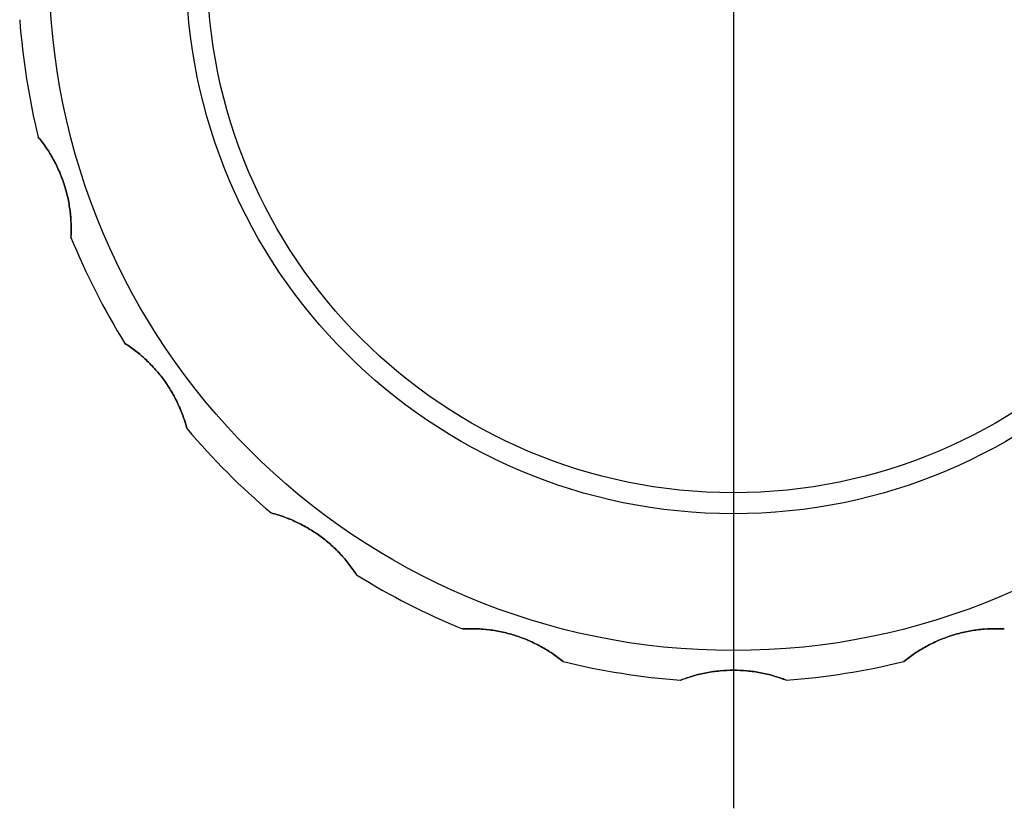
# Model space of a CAD drawing. Units: millimetres. Extents: x 0 to 297, y -2 to 208.
# Drawn here: x 211 to 234, y 120 to 139 of the extents above; entities that cross this region are included whole.
import ezdxf

# ---------------------------------------------------------------- set-up
doc = ezdxf.new("R2010")
doc.units = ezdxf.units.MM
doc.linetypes.add('CENTER', pattern=[10.16, 6.35, -1.27, 1.27, -1.27])
doc.layers.add('3中心线层', color=1, linetype='CENTER', lineweight=9)
doc.layers.add('图框', color=7, linetype='Continuous')

# ---------------------------------------------------------------- blocks, each defined once
blk = doc.blocks.new('SW_CENTERMARKSYMBOL_0')
at = {"layer": '图框', "color": 0}
for p, q in [((0, 0), (0, -50)), ((0, -50), (0, -80))]:
    blk.add_line(p, q, dxfattribs=at)

msp = doc.modelspace()

# ---------------------------------------------------------------- linework, layer by layer
at = {"color": 7, "linetype": 'Continuous', "lineweight": 25}
for radius in [16.25, 16.25, 16.25, 16.25, 13, 13, 12.5, 12.5, 12.5, 12.5]:
    msp.add_circle((227.752, 139.832), radius, dxfattribs=at)
for start, end in [(184.2326, 193.7674), (184.2326, 193.7674), (202.2326, 211.7674), (202.2326, 211.7674), (220.2326, 229.7674), (220.2326, 229.7674), (238.2326, 247.7674), (238.2326, 247.7674), (256.2326, 265.7674), (256.2326, 265.7674), (274.2326, 283.7674), (274.2326, 283.7674)]:
    msp.add_arc((227.752, 139.832), 17, start, end, dxfattribs=at)
for points, knots in [([(212.016, 133.4), (212.019, 133.452), (212.023, 133.557), (212.021, 133.716), (212.012, 133.876), (211.99, 134.089), (211.944, 134.354), (211.859, 134.668), (211.744, 134.972), (211.6, 135.262), (211.433, 135.539), (211.305, 135.703), (211.241, 135.786)], [0, 0, 0, 0, 0.064747, 0.128401, 0.19129, 0.253755, 0.378603, 0.500066, 0.621487, 0.746377, 0.87164, 1, 1, 1, 1]), ([(211.241, 135.786), (211.274, 135.745), (211.339, 135.664), (211.431, 135.533), (211.517, 135.399), (211.624, 135.214), (211.744, 134.972), (211.859, 134.668), (211.944, 134.354), (211.999, 134.035), (212.027, 133.712), (212.02, 133.505), (212.016, 133.4)], [0, 0, 0, 0, 0.064747, 0.128401, 0.19129, 0.253755, 0.378603, 0.500066, 0.621487, 0.746377, 0.87164, 1, 1, 1, 1]), ([(214.774, 128.852), (214.76, 128.903), (214.732, 129.003), (214.681, 129.154), (214.623, 129.303), (214.536, 129.499), (214.411, 129.737), (214.233, 130.009), (214.029, 130.263), (213.803, 130.495), (213.558, 130.707), (213.386, 130.823), (213.299, 130.882)], [0, 0, 0, 0, 0.064747, 0.128401, 0.19129, 0.253755, 0.378603, 0.500066, 0.621487, 0.746377, 0.87164, 1, 1, 1, 1]), ([(213.299, 130.882), (213.343, 130.853), (213.43, 130.796), (213.558, 130.7), (213.682, 130.599), (213.841, 130.456), (214.029, 130.263), (214.233, 130.009), (214.411, 129.737), (214.561, 129.451), (214.687, 129.152), (214.745, 128.953), (214.774, 128.852)], [0, 0, 0, 0, 0.064747, 0.128401, 0.19129, 0.253755, 0.378603, 0.500066, 0.621487, 0.746377, 0.87164, 1, 1, 1, 1]), ([(218.802, 125.379), (218.773, 125.423), (218.716, 125.51), (218.621, 125.638), (218.519, 125.761), (218.376, 125.921), (218.183, 126.109), (217.93, 126.312), (217.658, 126.49), (217.371, 126.641), (217.073, 126.767), (216.873, 126.825), (216.772, 126.854)], [0, 0, 0, 0, 0.064747, 0.1284015, 0.1912901, 0.2537547, 0.3786035, 0.500066, 0.621487, 0.7463772, 0.8716404, 1, 1, 1, 1]), ([(216.772, 126.854), (216.823, 126.84), (216.924, 126.812), (217.075, 126.761), (217.223, 126.703), (217.419, 126.616), (217.658, 126.49), (217.93, 126.312), (218.183, 126.109), (218.415, 125.882), (218.627, 125.638), (218.743, 125.466), (218.802, 125.379)], [0, 0, 0, 0, 0.064747, 0.128401, 0.19129, 0.253755, 0.378603, 0.500066, 0.621487, 0.746377, 0.87164, 1, 1, 1, 1]), ([(223.707, 123.32), (223.666, 123.353), (223.584, 123.419), (223.454, 123.511), (223.319, 123.597), (223.134, 123.704), (222.892, 123.823), (222.588, 123.939), (222.275, 124.024), (221.955, 124.079), (221.633, 124.106), (221.425, 124.099), (221.32, 124.096)], [0, 0, 0, 0, 0.064747, 0.128401, 0.19129, 0.253755, 0.378603, 0.500066, 0.621487, 0.746377, 0.87164, 1, 1, 1, 1]), ([(221.32, 124.096), (221.373, 124.098), (221.477, 124.103), (221.636, 124.101), (221.796, 124.092), (222.009, 124.07), (222.275, 124.024), (222.588, 123.939), (222.892, 123.823), (223.183, 123.68), (223.46, 123.513), (223.624, 123.385), (223.707, 123.32)], [0, 0, 0, 0, 0.064747, 0.128401, 0.19129, 0.253755, 0.378603, 0.500066, 0.621487, 0.746377, 0.87164, 1, 1, 1, 1]), ([(231.798, 123.32), (231.839, 123.353), (231.921, 123.419), (232.051, 123.511), (232.185, 123.597), (232.371, 123.704), (232.612, 123.823), (232.916, 123.939), (233.23, 124.024), (233.55, 124.079), (233.872, 124.106), (234.08, 124.099), (234.185, 124.096)], [0, 0, 0, 0, 0.064747, 0.128401, 0.19129, 0.253755, 0.378603, 0.500066, 0.621487, 0.746377, 0.87164, 1, 1, 1, 1]), ([(234.185, 124.096), (234.132, 124.098), (234.028, 124.103), (233.868, 124.101), (233.709, 124.092), (233.496, 124.07), (233.23, 124.024), (232.916, 123.939), (232.612, 123.823), (232.322, 123.68), (232.045, 123.513), (231.881, 123.385), (231.798, 123.32)], [0, 0, 0, 0, 0.064747, 0.128401, 0.19129, 0.253755, 0.378603, 0.500066, 0.621487, 0.746377, 0.87164, 1, 1, 1, 1]), ([(229.007, 122.878), (228.958, 122.897), (228.86, 122.934), (228.708, 122.981), (228.553, 123.022), (228.344, 123.066), (228.077, 123.105), (227.752, 123.121), (227.428, 123.105), (227.107, 123.058), (226.792, 122.985), (226.597, 122.914), (226.498, 122.878)], [0, 0, 0, 0, 0.064747, 0.128401, 0.19129, 0.253755, 0.378603, 0.500066, 0.621487, 0.746377, 0.87164, 1, 1, 1, 1]), ([(226.498, 122.878), (226.547, 122.897), (226.645, 122.934), (226.797, 122.981), (226.951, 123.022), (227.161, 123.066), (227.428, 123.105), (227.752, 123.121), (228.077, 123.105), (228.398, 123.058), (228.713, 122.985), (228.908, 122.914), (229.007, 122.878)], [0, 0, 0, 0, 0.064747, 0.128401, 0.19129, 0.253755, 0.378603, 0.500066, 0.621487, 0.746377, 0.87164, 1, 1, 1, 1])]:
    msp.add_open_spline(points, degree=3, knots=knots, dxfattribs=at)

# ---------------------------------------------------------------- block references
at = {"layer": '3中心线层', "xscale": 0.25, "yscale": 0.25, "zscale": 0.25}
msp.add_blockref('SW_CENTERMARKSYMBOL_0', (227.752, 139.832), dxfattribs=at)

doc.saveas('drawing.dxf')
